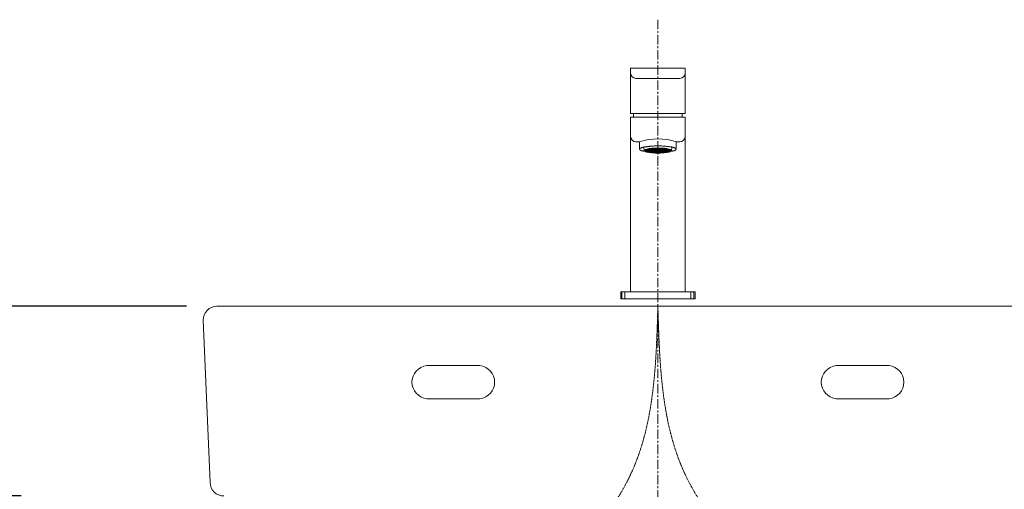
# Model space of a CAD drawing. Units: millimetres. Extents: x 3876 to 8076, y -2825 to 145.
# Drawn here: x 4755 to 5404, y -1426 to -1116 of the extents above; entities that cross this region are included whole.
import ezdxf

# ---------------------------------------------------------------- set-up
doc = ezdxf.new("R2010")
doc.units = ezdxf.units.MM
doc.linetypes.add('CENTER1', pattern=[10, 6.25, -1.25, 1.25, -1.25])
doc.layers.get('0').update_dxf_attribs({"lineweight": 5})
for name, color, linetype, lineweight in [('中心線', 1, 'CENTER1', 0), ('寸法', 3, 'Continuous', 5), ('水栓', 2, 'Continuous', 15), ('洗面', 150, 'Continuous', 15)]:
    doc.layers.add(name, color=color, linetype=linetype, lineweight=lineweight)
doc.styles.add('japanese', font='romans.shx', dxfattribs={"bigfont": 'bigfont.shx'})
doc.dimstyles.new('KIHON', dxfattribs={"dimscale": 10, "dimtxt": 2.5, "dimasz": 2.5, "dimexe": 0, "dimexo": 2, "dimgap": 1, "dimtad": 1, "dimdec": 0, "dimdsep": 46, "dimtxsty": 'japanese', "dimblk": 'OPEN30', "dimcen": 2.5, "dimadec": 0, "dimazin": 0, "dimtfac": 1, "dimtdec": 0, "dimtmove": 0, "dimatfit": 0, "dimfxl": 1, "dimarcsym": 0})

# ---------------------------------------------------------------- blocks, each defined once
blk = doc.blocks.new('_Open30')
at = {"color": 0, "linetype": 'ByBlock', "lineweight": -2}
for p, q in [((-1, 0.268), (0, 0)), ((0, 0), (-1, -0.268)), ((0, 0), (-1, 0))]:
    blk.add_line(p, q, dxfattribs=at)
blk = doc.blocks.new('*D5')
at = {"layer": 'Defpoints', "color": 0, "transparency": 16777216}
for p in [(4475.52, -1305.08), (4884.56, -1305.08), (4775.52, -2130.08)]:
    blk.add_point(p, dxfattribs=at)
at = {"layer": '寸法', "color": 0, "lineweight": -2, "transparency": 16777216}
for p, q in [((4864.56, -1305.08), (4475.52, -1305.08)), ((4475.52, -2105.08), (4475.52, -1330.08)), ((4755.52, -2130.08), (4475.52, -2130.08))]:
    blk.add_line(p, q, dxfattribs=at)
at = {"layer": '寸法', "color": 0, "lineweight": -2, "transparency": 16777216, "xscale": 25, "yscale": 25, "zscale": 25}
for p, rotation in [((4475.52, -1305.08), 90), ((4475.52, -2130.08), 270)]:
    blk.add_blockref('_Open30', p, dxfattribs=dict(at, rotation=rotation))
at = {"layer": '寸法', "color": 0, "transparency": 16777216, "insert": (4453.02, -1717.58), "char_height": 25, "attachment_point": 5, "rotation": 90, "style": 'japanese'}
blk.add_mtext('825', dxfattribs=at)
blk = doc.blocks.new('*D7')
at = {"layer": 'Defpoints', "color": 0, "transparency": 16777216}
for p in [(4884.56, -1305.08), (4575.52, -1430.08), (4775.52, -1430.08)]:
    blk.add_point(p, dxfattribs=at)
at = {"layer": '寸法', "color": 0, "lineweight": -2, "transparency": 16777216}
for p, q in [((4864.56, -1305.08), (4575.52, -1305.08)), ((4575.52, -1330.08), (4575.52, -1405.08)), ((4755.52, -1430.08), (4575.52, -1430.08))]:
    blk.add_line(p, q, dxfattribs=at)
at = {"layer": '寸法', "color": 0, "lineweight": -2, "transparency": 16777216, "xscale": 25, "yscale": 25, "zscale": 25}
for p, rotation in [((4575.52, -1305.08), 90), ((4575.52, -1430.08), 270)]:
    blk.add_blockref('_Open30', p, dxfattribs=dict(at, rotation=rotation))
at = {"layer": '寸法', "color": 0, "transparency": 16777216, "insert": (4553.02, -1365.08), "char_height": 25, "attachment_point": 5, "rotation": 90, "style": 'japanese'}
blk.add_mtext('125', dxfattribs=at)

msp = doc.modelspace()

# ---------------------------------------------------------------- linework, layer by layer
at = {"layer": '中心線'}
msp.add_line((5175.52, -1116.23), (5175.52, -2229.97), dxfattribs=at)
at = {"layer": '中心線', "ltscale": 0.1}
for points in [[(5025.52, -1572.81), (5032.14, -1526.2), (5108.13, -1472.86), (5159.44, -1411.65), (5175.52, -1305.08)], [(5325.52, -1572.81), (5318.9, -1526.2), (5242.9, -1472.86), (5191.6, -1411.65), (5175.52, -1305.08)]]:
    msp.add_spline(points, degree=3, dxfattribs=at)
at = {"layer": '水栓'}
for p, q in [((5157.53, -1148.08), (5193.51, -1148.08)), ((5157.53, -1148.08), (5157.53, -1178.11)), ((5193.51, -1148.08), (5193.51, -1178.11)), ((5161.02, -1154.88), (5190.02, -1154.88)), ((5157.53, -1178.11), (5193.51, -1178.11)), ((5157.53, -1180.5), (5157.53, -1295.58)), ((5157.53, -1180.5), (5193.51, -1180.5)), ((5159.53, -1178.11), (5159.53, -1180.5)), ((5191.51, -1178.11), (5191.51, -1180.5)), ((5193.51, -1180.5), (5193.51, -1295.58)), ((5161.02, -1196.68), (5163.4, -1196.68)), ((5163.4, -1201.31), (5163.4, -1196.68)), ((5163.4, -1201.66), (5163.4, -1201.48)), ((5166.21, -1200.25), (5166.56, -1202.54)), ((5168.14, -1201.48), (5167.97, -1201.66)), ((5168.85, -1201.48), (5168.14, -1201.48)), ((5169.2, -1201.31), (5168.85, -1201.48)), ((5168.85, -1201.66), (5169.02, -1201.48)), ((5169.02, -1201.48), (5169.72, -1201.48)), ((5169.72, -1201.31), (5169.2, -1201.31)), ((5170.07, -1201.13), (5169.72, -1201.31)), ((5169.72, -1201.48), (5169.9, -1201.31)), ((5169.9, -1201.31), (5170.95, -1201.31)), ((5170.07, -1201.48), (5169.9, -1201.66)), ((5171.13, -1201.13), (5170.07, -1201.13)), ((5171.3, -1201.48), (5170.07, -1201.48)), ((5170.25, -1201.66), (5170.78, -1201.48)), ((5170.78, -1201.48), (5170.78, -1202.19)), ((5170.95, -1201.31), (5171.3, -1201.13)), ((5171.48, -1200.96), (5171.13, -1201.13)), ((5171.3, -1201.13), (5172.53, -1201.13)), ((5172.18, -1201.31), (5171.3, -1201.48)), ((5171.3, -1201.48), (5172.01, -1201.31)), ((5171.3, -1201.48), (5171.3, -1201.66)), ((5171.3, -1201.48), (5178.68, -1201.48)), ((5171.3, -1201.48), (5171.3, -1202.01)), ((5179.56, -1200.96), (5171.48, -1200.96)), ((5172.01, -1201.31), (5172.01, -1201.48)), ((5172.01, -1201.31), (5179.03, -1201.31)), ((5172.18, -1201.31), (5172.18, -1201.66)), ((5172.36, -1201.48), (5172.36, -1201.31)), ((5172.53, -1201.13), (5173.59, -1200.96)), ((5172.71, -1201.31), (5172.71, -1201.48)), ((5172.71, -1201.84), (5172.71, -1201.48)), ((5173.41, -1201.48), (5173.76, -1201.31)), ((5173.41, -1201.31), (5173.41, -1203.77)), ((5173.76, -1201.31), (5173.59, -1201.48)), ((5174.82, -1201.13), (5173.76, -1201.31)), ((5173.76, -1201.31), (5173.76, -1201.66)), ((5173.94, -1201.48), (5173.76, -1201.66)), ((5173.94, -1201.48), (5173.94, -1201.31)), ((5174.64, -1201.48), (5174.82, -1201.31)), ((5174.64, -1201.31), (5174.64, -1203.6)), ((5174.99, -1201.48), (5174.64, -1201.31)), ((5174.82, -1201.48), (5174.64, -1201.66)), ((5176.4, -1201.13), (5174.82, -1201.13)), ((5175.17, -1201.31), (5175.17, -1202.19)), ((5175.87, -1201.31), (5175.87, -1202.19)), ((5176.4, -1201.31), (5176.05, -1201.48)), ((5176.22, -1201.31), (5176.4, -1201.48)), ((5177.27, -1201.31), (5176.4, -1201.13)), ((5176.4, -1201.31), (5176.4, -1203.42)), ((5177.1, -1201.31), (5177.1, -1201.48)), ((5177.27, -1201.31), (5177.63, -1201.48)), ((5177.27, -1201.31), (5177.27, -1201.66)), ((5177.45, -1201.48), (5177.27, -1201.31)), ((5177.63, -1201.48), (5177.27, -1201.66)), ((5177.63, -1200.96), (5178.5, -1201.13)), ((5177.63, -1201.31), (5177.63, -1201.48)), ((5178.5, -1201.13), (5179.73, -1201.13)), ((5178.5, -1201.31), (5178.5, -1201.48)), ((5178.5, -1201.48), (5178.85, -1201.66)), ((5178.85, -1201.31), (5178.68, -1201.48)), ((5178.85, -1201.31), (5178.85, -1201.66)), ((5179.56, -1201.48), (5178.85, -1201.48)), ((5179.73, -1201.48), (5179.03, -1201.31)), ((5179.03, -1201.48), (5179.03, -1201.31)), ((5179.03, -1201.31), (5179.73, -1201.48)), ((5179.91, -1201.13), (5179.56, -1200.96)), ((5179.73, -1201.13), (5180.08, -1201.31)), ((5180.96, -1201.48), (5179.73, -1201.48)), ((5179.73, -1201.48), (5179.73, -1203.42)), ((5181.14, -1201.13), (5179.91, -1201.13)), ((5180.08, -1201.31), (5181.84, -1201.31)), ((5180.26, -1203.6), (5180.26, -1201.48)), ((5180.26, -1201.48), (5180.79, -1201.66)), ((5180.96, -1201.48), (5181.49, -1202.01)), ((5181.31, -1201.31), (5181.14, -1201.13)), ((5181.31, -1201.31), (5181.31, -1201.48)), ((5181.31, -1201.48), (5182.02, -1201.48)), ((5182.19, -1201.48), (5181.84, -1201.31)), ((5182.02, -1201.48), (5182.19, -1201.66)), ((5182.89, -1201.48), (5182.19, -1201.48)), ((5183.07, -1201.66), (5182.89, -1201.48)), ((5184.47, -1202.54), (5184.83, -1200.25)), ((5187.64, -1201.31), (5187.64, -1196.68)), ((5187.64, -1196.68), (5190.02, -1196.68)), ((5187.64, -1201.48), (5187.64, -1201.84)), ((5163.58, -1201.84), (5163.4, -1201.66)), ((5163.58, -1202.01), (5163.58, -1201.84)), ((5163.75, -1202.01), (5163.58, -1202.01)), ((5163.93, -1202.19), (5163.75, -1202.01)), ((5164.1, -1202.19), (5163.93, -1202.19)), ((5164.1, -1202.36), (5164.1, -1202.19)), ((5164.46, -1202.36), (5164.1, -1202.36)), ((5164.63, -1202.54), (5164.46, -1202.36)), ((5164.98, -1202.54), (5164.63, -1202.54)), ((5165.16, -1202.72), (5164.98, -1202.54)), ((5165.68, -1202.72), (5165.16, -1202.72)), ((5165.86, -1202.89), (5165.68, -1202.72)), ((5166.56, -1202.89), (5165.86, -1202.89)), ((5166.74, -1202.19), (5166.56, -1202.19)), ((5166.56, -1202.19), (5166.56, -1202.72)), ((5166.56, -1202.54), (5166.74, -1202.54)), ((5166.56, -1202.72), (5166.74, -1202.72)), ((5167.26, -1203.07), (5166.56, -1202.89)), ((5167.09, -1202.01), (5166.74, -1202.01)), ((5166.74, -1202.01), (5166.74, -1202.19)), ((5166.74, -1202.72), (5166.74, -1202.89)), ((5166.74, -1202.89), (5167.09, -1202.89)), ((5167.44, -1201.84), (5167.09, -1201.84)), ((5167.09, -1201.84), (5167.09, -1202.01)), ((5167.09, -1202.89), (5167.09, -1203.07)), ((5167.09, -1203.07), (5167.44, -1203.07)), ((5167.26, -1202.19), (5167.44, -1202.19)), ((5167.26, -1202.19), (5167.26, -1202.72)), ((5167.44, -1202.54), (5167.26, -1202.54)), ((5167.62, -1201.66), (5167.44, -1201.84)), ((5167.44, -1202.19), (5167.44, -1202.01)), ((5167.44, -1202.01), (5167.79, -1202.01)), ((5169.9, -1202.36), (5167.44, -1202.36)), ((5167.44, -1202.36), (5167.44, -1202.54)), ((5167.44, -1203.07), (5167.62, -1203.25)), ((5167.97, -1201.66), (5167.62, -1201.66)), ((5167.62, -1202.19), (5167.62, -1202.72)), ((5183.07, -1202.19), (5167.62, -1202.19)), ((5183.77, -1202.54), (5167.62, -1202.54)), ((5167.62, -1202.72), (5168.49, -1202.72)), ((5167.62, -1203.25), (5167.97, -1203.25)), ((5167.79, -1202.01), (5167.79, -1201.84)), ((5167.79, -1201.84), (5168.14, -1201.84)), ((5167.79, -1202.36), (5167.97, -1202.19)), ((5167.79, -1202.54), (5167.79, -1202.89)), ((5168.67, -1202.72), (5167.79, -1202.72)), ((5167.79, -1202.89), (5168.14, -1202.89)), ((5183.07, -1202.01), (5167.97, -1202.01)), ((5167.97, -1202.01), (5167.97, -1202.19)), ((5167.97, -1203.25), (5168.14, -1203.42)), ((5168.14, -1201.84), (5168.32, -1201.66)), ((5168.14, -1202.19), (5168.14, -1202.01)), ((5168.14, -1202.89), (5168.14, -1203.07)), ((5168.14, -1203.07), (5182.89, -1203.07)), ((5168.14, -1203.42), (5168.67, -1203.42)), ((5168.32, -1201.66), (5168.85, -1201.66)), ((5168.32, -1202.01), (5168.32, -1203.07)), ((5168.67, -1202.36), (5168.32, -1202.19)), ((5168.49, -1202.36), (5168.32, -1202.54)), ((5168.32, -1202.72), (5168.67, -1202.54)), ((5168.67, -1202.89), (5168.32, -1202.72)), ((5168.32, -1202.89), (5168.49, -1202.89)), ((5168.67, -1202.89), (5168.32, -1203.07)), ((5168.67, -1201.84), (5168.49, -1202.01)), ((5168.49, -1202.89), (5168.49, -1202.72)), ((5168.67, -1201.84), (5168.85, -1202.01)), ((5182.37, -1201.84), (5168.67, -1201.84)), ((5168.67, -1202.01), (5168.85, -1201.84)), ((5168.85, -1202.54), (5168.67, -1202.72)), ((5168.67, -1202.72), (5171.3, -1202.72)), ((5168.67, -1202.89), (5168.67, -1203.25)), ((5168.67, -1202.89), (5172.36, -1202.89)), ((5168.67, -1203.25), (5169.2, -1203.25)), ((5168.67, -1203.42), (5168.85, -1203.6)), ((5168.85, -1201.84), (5168.85, -1202.89)), ((5168.85, -1203.6), (5169.2, -1203.6)), ((5169.2, -1201.66), (5169.02, -1201.84)), ((5181.84, -1201.66), (5169.2, -1201.66)), ((5169.2, -1203.25), (5169.55, -1203.42)), ((5169.37, -1201.84), (5169.55, -1201.66)), ((5169.55, -1203.07), (5169.55, -1201.66)), ((5169.55, -1202.01), (5169.72, -1201.84)), ((5170.07, -1202.19), (5169.55, -1202.36)), ((5169.55, -1202.36), (5170.07, -1202.54)), ((5169.72, -1202.72), (5169.55, -1202.54)), ((5169.55, -1203.42), (5170.25, -1203.42)), ((5170.07, -1201.66), (5169.72, -1201.84)), ((5170.07, -1202.72), (5169.72, -1202.89)), ((5169.72, -1203.42), (5169.72, -1203.07)), ((5169.9, -1203.25), (5169.72, -1203.07)), ((5169.72, -1203.25), (5170.25, -1203.25)), ((5170.07, -1203.25), (5169.72, -1203.42)), ((5169.72, -1203.42), (5169.9, -1203.42)), ((5170.07, -1202.01), (5169.9, -1201.84)), ((5170.07, -1202.54), (5169.9, -1202.36)), ((5169.9, -1202.72), (5169.9, -1202.89)), ((5170.07, -1203.07), (5169.9, -1202.89)), ((5170.07, -1201.66), (5170.07, -1202.19)), ((5170.07, -1202.36), (5170.25, -1202.36)), ((5170.07, -1202.54), (5170.07, -1203.25)), ((5173.59, -1203.25), (5170.07, -1203.25)), ((5170.25, -1203.42), (5170.43, -1203.6)), ((5170.43, -1203.6), (5179.03, -1203.6)), ((5170.78, -1202.54), (5170.78, -1203.42)), ((5170.78, -1202.72), (5172.36, -1202.72)), ((5170.78, -1203.42), (5170.95, -1203.6)), ((5170.78, -1203.42), (5170.95, -1203.42)), ((5171.3, -1201.84), (5170.95, -1201.66)), ((5171.13, -1201.84), (5170.95, -1201.66)), ((5170.95, -1202.01), (5171.3, -1201.84)), ((5171.13, -1201.84), (5170.95, -1202.01)), ((5170.95, -1202.19), (5171.3, -1202.36)), ((5170.95, -1202.54), (5171.3, -1202.36)), ((5170.95, -1202.36), (5174.99, -1202.36)), ((5171.13, -1202.36), (5170.95, -1202.54)), ((5170.95, -1202.89), (5170.95, -1202.72)), ((5170.95, -1202.72), (5171.3, -1202.89)), ((5171.13, -1202.89), (5170.95, -1202.72)), ((5171.3, -1202.89), (5170.95, -1203.07)), ((5171.13, -1202.89), (5170.95, -1203.07)), ((5170.95, -1203.25), (5171.3, -1203.07)), ((5170.95, -1203.42), (5170.95, -1203.25)), ((5170.95, -1203.25), (5171.13, -1203.25)), ((5171.13, -1203.42), (5170.95, -1203.25)), ((5171.3, -1203.42), (5170.95, -1203.6)), ((5171.3, -1203.07), (5171.13, -1203.25)), ((5172.36, -1203.42), (5171.13, -1203.42)), ((5171.3, -1202.01), (5171.3, -1202.36)), ((5171.3, -1202.36), (5171.3, -1202.54)), ((5171.3, -1202.54), (5171.3, -1203.07)), ((5171.3, -1203.07), (5171.3, -1203.42)), ((5172.01, -1201.66), (5172.01, -1203.25)), ((5172.01, -1202.54), (5172.18, -1202.36)), ((5172.01, -1203.07), (5172.18, -1202.89)), ((5172.01, -1203.25), (5172.18, -1203.42)), ((5172.01, -1203.42), (5172.01, -1203.6)), ((5172.01, -1203.6), (5172.18, -1203.42)), ((5172.01, -1203.6), (5172.36, -1203.77)), ((5172.18, -1202.01), (5172.18, -1201.84)), ((5172.18, -1202.72), (5172.18, -1202.54)), ((5179.91, -1202.72), (5172.18, -1202.72)), ((5172.18, -1203.07), (5172.53, -1203.25)), ((5172.36, -1203.25), (5172.18, -1203.07)), ((5172.18, -1203.42), (5172.36, -1203.42)), ((5172.53, -1201.66), (5172.36, -1201.84)), ((5172.53, -1202.01), (5172.36, -1201.84)), ((5172.53, -1202.19), (5172.36, -1202.36)), ((5172.53, -1202.54), (5172.36, -1202.36)), ((5172.36, -1202.72), (5172.53, -1202.89)), ((5172.53, -1202.72), (5172.36, -1202.89)), ((5172.53, -1203.07), (5172.36, -1202.89)), ((5172.53, -1203.25), (5172.36, -1203.42)), ((5172.53, -1203.6), (5172.36, -1203.42)), ((5172.36, -1203.77), (5178.85, -1203.77)), ((5172.53, -1201.84), (5172.53, -1202.01)), ((5172.53, -1202.36), (5172.53, -1202.54)), ((5172.53, -1202.89), (5177.45, -1202.89)), ((5172.53, -1202.89), (5172.53, -1203.07)), ((5172.53, -1203.25), (5172.53, -1203.42)), ((5172.53, -1203.25), (5172.71, -1203.25)), ((5172.53, -1203.42), (5174.99, -1203.42)), ((5172.71, -1203.42), (5172.53, -1203.42)), ((5172.53, -1203.42), (5172.53, -1203.6)), ((5172.71, -1202.36), (5172.71, -1202.01)), ((5172.71, -1202.89), (5172.71, -1202.54)), ((5172.71, -1203.42), (5172.71, -1203.07)), ((5173.59, -1201.84), (5173.41, -1201.66)), ((5173.59, -1201.84), (5173.41, -1202.01)), ((5173.41, -1202.19), (5173.76, -1202.36)), ((5173.59, -1202.36), (5173.41, -1202.19)), ((5173.41, -1202.54), (5173.76, -1202.36)), ((5173.59, -1202.36), (5173.41, -1202.54)), ((5173.41, -1202.72), (5173.76, -1202.54)), ((5173.41, -1202.89), (5173.59, -1202.72)), ((5173.59, -1202.89), (5173.41, -1202.72)), ((5173.59, -1202.89), (5173.41, -1203.07)), ((5173.41, -1203.25), (5173.76, -1203.42)), ((5173.41, -1203.25), (5173.59, -1203.25)), ((5173.59, -1203.42), (5173.41, -1203.25)), ((5173.59, -1203.42), (5173.41, -1203.6)), ((5173.76, -1203.07), (5173.59, -1203.25)), ((5173.76, -1203.6), (5173.59, -1203.77)), ((5173.76, -1201.84), (5173.76, -1202.01)), ((5173.76, -1202.36), (5173.94, -1202.54)), ((5173.76, -1202.54), (5173.76, -1202.72)), ((5173.76, -1202.89), (5173.94, -1203.07)), ((5173.76, -1203.25), (5174.82, -1203.25)), ((5173.76, -1203.42), (5174.11, -1203.42)), ((5173.94, -1201.66), (5173.94, -1203.6)), ((5174.64, -1202.01), (5174.99, -1201.66)), ((5174.99, -1202.19), (5174.64, -1202.36)), ((5174.64, -1202.36), (5174.99, -1202.54)), ((5174.64, -1202.89), (5174.99, -1203.07)), ((5174.99, -1203.25), (5174.64, -1203.07)), ((5174.64, -1203.42), (5174.82, -1203.42)), ((5174.99, -1203.77), (5174.64, -1203.6)), ((5174.99, -1202.72), (5174.82, -1202.89)), ((5174.99, -1203.25), (5174.82, -1203.42)), ((5174.99, -1202.01), (5174.99, -1201.84)), ((5174.99, -1202.54), (5174.99, -1202.36)), ((5174.99, -1203.07), (5174.99, -1202.72)), ((5174.99, -1203.25), (5175.17, -1203.42)), ((5174.99, -1203.25), (5175.34, -1203.25)), ((5176.05, -1203.25), (5174.99, -1203.25)), ((5174.99, -1203.6), (5174.99, -1203.42)), ((5175.17, -1202.36), (5175.34, -1202.36)), ((5175.17, -1202.54), (5175.17, -1203.6)), ((5175.17, -1203.42), (5175.87, -1203.42)), ((5175.17, -1203.42), (5175.34, -1203.42)), ((5175.34, -1203.77), (5175.34, -1203.6)), ((5175.87, -1202.36), (5183.6, -1202.36)), ((5175.87, -1202.54), (5175.87, -1203.77)), ((5175.87, -1203.42), (5176.05, -1203.25)), ((5177.27, -1203.25), (5175.87, -1203.25)), ((5175.87, -1203.42), (5177.45, -1203.42)), ((5176.05, -1201.66), (5176.4, -1202.01)), ((5176.4, -1201.84), (5176.05, -1201.66)), ((5176.05, -1201.84), (5176.05, -1202.01)), ((5176.4, -1202.36), (5176.05, -1202.19)), ((5176.05, -1202.54), (5176.4, -1202.36)), ((5176.05, -1202.36), (5176.05, -1202.54)), ((5176.05, -1202.72), (5176.05, -1203.07)), ((5176.22, -1202.89), (5176.05, -1202.72)), ((5176.4, -1202.89), (5176.05, -1203.07)), ((5176.4, -1203.07), (5176.05, -1203.25)), ((5176.22, -1203.42), (5176.05, -1203.25)), ((5176.05, -1203.42), (5176.05, -1203.6)), ((5176.05, -1203.77), (5176.4, -1203.6)), ((5176.4, -1203.42), (5176.4, -1203.6)), ((5176.4, -1203.42), (5176.57, -1203.42)), ((5177.1, -1201.66), (5177.1, -1203.42)), ((5177.1, -1202.54), (5177.27, -1202.36)), ((5177.1, -1203.07), (5177.27, -1202.89)), ((5177.1, -1203.42), (5177.1, -1203.6)), ((5177.27, -1202.01), (5177.27, -1201.84)), ((5177.63, -1202.19), (5177.27, -1202.36)), ((5177.63, -1202.54), (5177.27, -1202.36)), ((5177.63, -1202.72), (5177.27, -1202.54)), ((5177.27, -1202.72), (5177.27, -1202.54)), ((5177.27, -1203.07), (5177.63, -1203.25)), ((5177.45, -1203.25), (5177.27, -1203.07)), ((5177.63, -1203.25), (5177.27, -1203.42)), ((5177.27, -1203.42), (5177.45, -1203.42)), ((5177.45, -1203.77), (5177.27, -1203.6)), ((5177.63, -1201.66), (5177.45, -1201.84)), ((5177.63, -1202.01), (5177.45, -1201.84)), ((5177.8, -1202.01), (5177.45, -1202.36)), ((5177.63, -1202.54), (5177.45, -1202.36)), ((5177.45, -1202.72), (5177.63, -1202.89)), ((5177.63, -1202.72), (5177.45, -1202.89)), ((5177.63, -1203.07), (5177.45, -1202.89)), ((5177.63, -1203.25), (5177.45, -1203.42)), ((5178.68, -1203.25), (5177.45, -1203.25)), ((5177.63, -1203.6), (5177.45, -1203.42)), ((5177.63, -1201.84), (5177.63, -1202.01)), ((5177.63, -1202.36), (5177.63, -1202.72)), ((5177.63, -1202.89), (5178.5, -1202.89)), ((5177.63, -1202.89), (5177.63, -1203.07)), ((5177.63, -1203.25), (5177.63, -1203.42)), ((5177.63, -1203.77), (5177.63, -1203.42)), ((5177.63, -1203.42), (5178.5, -1203.42)), ((5177.8, -1203.42), (5177.63, -1203.42)), ((5177.8, -1201.84), (5177.8, -1201.66)), ((5177.8, -1202.36), (5177.8, -1202.19)), ((5177.8, -1202.89), (5177.8, -1202.72)), ((5177.8, -1203.42), (5177.8, -1203.25)), ((5178.33, -1201.66), (5178.33, -1201.84)), ((5178.68, -1202.36), (5178.33, -1202.01)), ((5178.33, -1202.19), (5178.33, -1202.36)), ((5178.33, -1202.72), (5178.33, -1202.89)), ((5178.33, -1203.25), (5178.33, -1203.42)), ((5178.33, -1203.42), (5178.68, -1203.42)), ((5178.68, -1201.84), (5178.5, -1201.66)), ((5178.5, -1201.84), (5178.5, -1202.01)), ((5178.68, -1201.84), (5178.5, -1202.01)), ((5178.5, -1202.36), (5178.5, -1202.54)), ((5178.68, -1202.36), (5178.5, -1202.54)), ((5178.5, -1202.54), (5178.5, -1202.72)), ((5178.5, -1202.89), (5178.68, -1202.72)), ((5178.68, -1202.89), (5178.5, -1202.72)), ((5178.5, -1202.89), (5178.5, -1203.07)), ((5178.68, -1202.89), (5178.5, -1203.07)), ((5178.5, -1203.25), (5178.85, -1203.07)), ((5178.5, -1203.42), (5178.5, -1203.25)), ((5178.68, -1203.42), (5178.5, -1203.25)), ((5178.5, -1203.42), (5178.5, -1203.6)), ((5178.68, -1203.42), (5178.5, -1203.6)), ((5182.54, -1202.89), (5178.68, -1202.89)), ((5178.85, -1203.07), (5178.68, -1203.25)), ((5179.91, -1203.42), (5178.68, -1203.42)), ((5178.85, -1201.84), (5178.85, -1202.01)), ((5178.85, -1202.54), (5178.85, -1202.72)), ((5178.85, -1202.89), (5179.03, -1203.07)), ((5178.85, -1203.42), (5179.03, -1203.6)), ((5178.86, -1202.36), (5179.03, -1202.54)), ((5178.86, -1203.25), (5179.91, -1203.25)), ((5178.86, -1203.42), (5179.56, -1203.42)), ((5178.85, -1203.77), (5179.21, -1203.6)), ((5179.03, -1203.6), (5179.03, -1201.66)), ((5179.21, -1203.6), (5180.61, -1203.6)), ((5180.08, -1201.66), (5179.73, -1201.84)), ((5179.73, -1202.01), (5180.08, -1201.66)), ((5180.08, -1202.01), (5179.73, -1201.84)), ((5180.08, -1202.72), (5179.73, -1202.89)), ((5181.14, -1202.72), (5179.73, -1202.72)), ((5179.73, -1202.89), (5180.08, -1203.07)), ((5179.73, -1203.07), (5180.08, -1203.25)), ((5180.08, -1203.6), (5179.73, -1203.42)), ((5180.08, -1202.19), (5179.91, -1202.36)), ((5180.08, -1202.72), (5179.91, -1202.89)), ((5180.08, -1203.25), (5179.91, -1203.42)), ((5180.08, -1202.01), (5180.08, -1201.84)), ((5180.08, -1202.54), (5180.08, -1202.36)), ((5180.44, -1202.72), (5180.08, -1202.72)), ((5180.08, -1203.07), (5180.08, -1202.72)), ((5180.08, -1203.25), (5180.26, -1203.42)), ((5181.14, -1203.25), (5180.08, -1203.25)), ((5180.61, -1203.6), (5180.79, -1203.42)), ((5180.79, -1203.42), (5181.49, -1203.42)), ((5180.96, -1201.66), (5180.96, -1203.25)), ((5180.96, -1202.72), (5181.49, -1202.72)), ((5181.14, -1201.84), (5181.14, -1202.01)), ((5181.31, -1202.36), (5181.14, -1202.19)), ((5181.14, -1202.36), (5181.14, -1202.54)), ((5181.14, -1202.72), (5181.14, -1203.07)), ((5181.31, -1202.89), (5181.14, -1202.72)), ((5181.31, -1203.07), (5181.14, -1203.25)), ((5181.14, -1203.25), (5181.31, -1203.42)), ((5181.31, -1202.72), (5183.25, -1202.72)), ((5181.49, -1203.25), (5181.31, -1203.25)), ((5181.31, -1203.25), (5181.31, -1203.42)), ((5181.31, -1203.42), (5181.49, -1203.42)), ((5181.49, -1203.25), (5181.49, -1201.66)), ((5181.49, -1201.66), (5181.66, -1201.84)), ((5181.49, -1203.42), (5181.84, -1203.25)), ((5182.02, -1201.84), (5181.84, -1201.66)), ((5181.84, -1203.25), (5182.37, -1203.25)), ((5181.84, -1203.6), (5182.19, -1203.6)), ((5182.19, -1201.66), (5182.72, -1201.66)), ((5182.19, -1201.84), (5182.19, -1202.89)), ((5182.19, -1201.84), (5182.37, -1202.01)), ((5182.19, -1202.54), (5182.37, -1202.36)), ((5182.19, -1203.6), (5182.37, -1203.42)), ((5182.37, -1202.01), (5182.37, -1201.84)), ((5182.72, -1202.01), (5182.37, -1201.84)), ((5182.37, -1202.54), (5182.72, -1202.72)), ((5182.37, -1202.72), (5182.37, -1202.54)), ((5182.37, -1203.25), (5182.37, -1202.89)), ((5182.72, -1203.07), (5182.37, -1202.89)), ((5182.37, -1203.42), (5182.89, -1203.42)), ((5182.72, -1202.19), (5182.54, -1202.36)), ((5182.72, -1202.54), (5182.54, -1202.36)), ((5182.72, -1202.89), (5182.54, -1202.72)), ((5182.72, -1202.72), (5182.54, -1202.89)), ((5182.72, -1201.66), (5182.89, -1201.84)), ((5182.72, -1203.07), (5182.72, -1202.01)), ((5182.72, -1202.89), (5183.25, -1202.89)), ((5182.89, -1201.84), (5183.25, -1201.84)), ((5182.89, -1202.01), (5182.89, -1202.19)), ((5182.89, -1203.07), (5182.89, -1202.89)), ((5182.89, -1203.42), (5183.07, -1203.25)), ((5183.42, -1201.66), (5183.07, -1201.66)), ((5183.25, -1202.19), (5183.07, -1202.01)), ((5183.07, -1202.19), (5183.25, -1202.36)), ((5183.07, -1203.25), (5183.42, -1203.25)), ((5183.25, -1201.84), (5183.25, -1202.01)), ((5183.25, -1202.01), (5183.6, -1202.01)), ((5183.42, -1202.19), (5183.25, -1202.19)), ((5183.25, -1202.72), (5183.42, -1202.54)), ((5183.25, -1202.89), (5183.25, -1202.72)), ((5183.25, -1202.72), (5183.42, -1202.72)), ((5183.6, -1201.84), (5183.42, -1201.66)), ((5183.42, -1202.72), (5183.42, -1202.19)), ((5183.42, -1203.25), (5183.6, -1203.07)), ((5183.95, -1201.84), (5183.6, -1201.84)), ((5183.6, -1202.01), (5183.6, -1202.19)), ((5183.6, -1202.19), (5183.77, -1202.19)), ((5183.6, -1202.54), (5183.6, -1202.36)), ((5183.6, -1203.07), (5183.95, -1203.07)), ((5183.77, -1202.72), (5183.77, -1202.19)), ((5184.65, -1202.89), (5183.77, -1203.07)), ((5183.95, -1202.01), (5183.95, -1201.84)), ((5184.3, -1202.01), (5183.95, -1202.01)), ((5183.95, -1203.07), (5183.95, -1202.89)), ((5183.95, -1202.89), (5184.3, -1202.89)), ((5184.3, -1202.19), (5184.3, -1202.01)), ((5184.47, -1202.19), (5184.3, -1202.19)), ((5184.3, -1202.89), (5184.3, -1202.72)), ((5184.3, -1202.72), (5184.47, -1202.72)), ((5184.47, -1202.72), (5184.47, -1202.19)), ((5184.47, -1202.54), (5184.65, -1202.54)), ((5185.18, -1202.89), (5184.65, -1202.89)), ((5185.35, -1202.72), (5185.18, -1202.89)), ((5185.88, -1202.72), (5185.35, -1202.72)), ((5186.05, -1202.54), (5185.88, -1202.72)), ((5186.41, -1202.54), (5186.05, -1202.54)), ((5186.58, -1202.36), (5186.41, -1202.54)), ((5186.93, -1202.36), (5186.58, -1202.36)), ((5187.11, -1202.19), (5186.93, -1202.19)), ((5186.93, -1202.19), (5186.93, -1202.36)), ((5187.28, -1202.01), (5187.11, -1202.19)), ((5187.46, -1202.01), (5187.28, -1202.01)), ((5187.64, -1201.84), (5187.46, -1201.84)), ((5187.46, -1201.84), (5187.46, -1202.01)), ((5151.02, -1295.58), (5200.02, -1295.58)), ((5151.02, -1295.58), (5151.02, -1300.08)), ((5151.75, -1295.58), (5151.75, -1300.08)), ((5153.7, -1295.58), (5153.7, -1300.08)), ((5197.34, -1295.58), (5197.34, -1300.08)), ((5199.29, -1295.58), (5199.29, -1300.08)), ((5200.02, -1295.58), (5200.02, -1300.08)), ((5151.02, -1300.08), (5200.02, -1300.08))]:
    msp.add_line(p, q, dxfattribs=at)
for centre, radius, start, end in [((5161.02, -1151.39), 3.49, 180, 270), ((5190.02, -1151.39), 3.49, 270, 0), ((5161.02, -1193.2), 3.49, 180, 270), ((5175.52, -1233.6), 38.85, 71.82893, 108.17107), ((5190.02, -1193.2), 3.49, 270, 0)]:
    msp.add_arc(centre, radius, start, end, dxfattribs=at)
for points in [[(5163.4, -1201.48), (5163.4, -1201.48), (5163.4, -1201.31), (5163.4, -1201.31)], [(5163.4, -1201.31), (5163.4, -1201.31), (5163.58, -1201.31), (5163.58, -1201.31)], [(5163.58, -1201.31), (5163.58, -1201.31), (5163.58, -1201.13), (5163.58, -1201.13)], [(5163.58, -1201.13), (5163.58, -1201.13), (5163.75, -1201.13), (5163.75, -1201.13)], [(5163.75, -1201.13), (5163.75, -1201.13), (5163.75, -1200.96), (5163.75, -1200.96)], [(5163.75, -1200.96), (5163.75, -1200.96), (5163.93, -1200.96), (5163.93, -1200.96)], [(5163.93, -1200.96), (5163.93, -1200.96), (5164.1, -1200.78), (5164.1, -1200.78)], [(5164.1, -1200.78), (5164.1, -1200.78), (5164.46, -1200.78), (5164.46, -1200.78)], [(5164.46, -1200.78), (5164.46, -1200.78), (5164.46, -1200.6), (5164.46, -1200.6)], [(5164.46, -1200.6), (5164.46, -1200.6), (5164.81, -1200.6), (5164.81, -1200.6)], [(5164.81, -1200.6), (5164.81, -1200.6), (5164.98, -1200.43), (5164.98, -1200.43)], [(5164.98, -1200.43), (5164.98, -1200.43), (5165.51, -1200.43), (5165.51, -1200.43)], [(5165.51, -1200.43), (5165.51, -1200.43), (5165.68, -1200.25), (5165.68, -1200.25)], [(5165.68, -1200.25), (5165.68, -1200.25), (5166.21, -1200.25), (5166.21, -1200.25)], [(5166.21, -1200.25), (5166.21, -1200.25), (5166.56, -1200.07), (5166.56, -1200.07)], [(5166.56, -1200.07), (5166.56, -1200.07), (5167.09, -1200.07), (5167.09, -1200.07)], [(5167.09, -1200.07), (5167.09, -1200.07), (5167.26, -1199.9), (5167.26, -1199.9)], [(5167.26, -1199.9), (5167.26, -1199.9), (5168.14, -1199.9), (5168.14, -1199.9)], [(5168.14, -1199.9), (5168.14, -1199.9), (5168.49, -1199.72), (5168.49, -1199.72)], [(5168.49, -1199.72), (5168.49, -1199.72), (5169.9, -1199.72), (5169.9, -1199.72)], [(5169.9, -1199.72), (5169.9, -1199.72), (5170.25, -1199.55), (5170.25, -1199.55)], [(5170.25, -1199.55), (5170.25, -1199.55), (5170.78, -1199.55), (5170.78, -1199.55)], [(5170.78, -1199.55), (5172.19, -1199.63), (5172.55, -1199.46), (5173.76, -1199.37)], [(5173.76, -1199.37), (5173.76, -1199.37), (5175.52, -1199.37), (5175.52, -1199.37)], [(5175.52, -1199.37), (5175.52, -1199.37), (5177.27, -1199.37), (5177.27, -1199.37)], [(5175.87, -1201.48), (5175.87, -1201.48), (5176.05, -1201.48), (5176.05, -1201.48)], [(5176.05, -1201.48), (5176.05, -1201.48), (5175.87, -1201.48), (5175.87, -1201.48)], [(5177.27, -1199.37), (5178.49, -1199.45), (5178.84, -1199.63), (5180.26, -1199.55)], [(5180.26, -1199.55), (5180.26, -1199.55), (5180.79, -1199.55), (5180.79, -1199.55)], [(5180.79, -1199.55), (5180.79, -1199.55), (5181.14, -1199.72), (5181.14, -1199.72)], [(5181.14, -1199.72), (5181.14, -1199.72), (5182.54, -1199.72), (5182.54, -1199.72)], [(5182.54, -1199.72), (5182.54, -1199.72), (5182.89, -1199.9), (5182.89, -1199.9)], [(5182.89, -1199.9), (5182.89, -1199.9), (5183.77, -1199.9), (5183.77, -1199.9)], [(5183.77, -1199.9), (5183.77, -1199.9), (5183.95, -1200.07), (5183.95, -1200.07)], [(5183.95, -1200.07), (5183.95, -1200.07), (5184.65, -1200.07), (5184.65, -1200.07)], [(5184.65, -1200.07), (5184.65, -1200.07), (5184.83, -1200.25), (5184.83, -1200.25)], [(5184.83, -1200.25), (5184.83, -1200.25), (5185.53, -1200.25), (5185.53, -1200.25)], [(5185.53, -1200.25), (5185.53, -1200.25), (5185.7, -1200.43), (5185.7, -1200.43)], [(5185.7, -1200.43), (5185.7, -1200.43), (5186.05, -1200.43), (5186.05, -1200.43)], [(5186.05, -1200.43), (5186.05, -1200.43), (5186.23, -1200.6), (5186.23, -1200.6)], [(5186.23, -1200.6), (5186.23, -1200.6), (5186.58, -1200.6), (5186.58, -1200.6)], [(5186.58, -1200.6), (5186.58, -1200.6), (5186.76, -1200.78), (5186.76, -1200.78)], [(5186.76, -1200.78), (5186.76, -1200.78), (5186.93, -1200.78), (5186.93, -1200.78)], [(5186.93, -1200.78), (5186.93, -1200.78), (5187.11, -1200.96), (5187.11, -1200.96)], [(5187.11, -1200.96), (5187.11, -1200.96), (5187.28, -1200.96), (5187.28, -1200.96)], [(5187.28, -1200.96), (5187.28, -1200.96), (5187.28, -1201.13), (5187.28, -1201.13)], [(5187.28, -1201.13), (5187.28, -1201.13), (5187.46, -1201.13), (5187.46, -1201.13)], [(5187.46, -1201.13), (5187.46, -1201.13), (5187.46, -1201.31), (5187.46, -1201.31)], [(5187.46, -1201.31), (5187.46, -1201.31), (5187.64, -1201.31), (5187.64, -1201.31)], [(5187.64, -1201.31), (5187.64, -1201.31), (5187.64, -1201.48), (5187.64, -1201.48)], [(5167.27, -1202.72), (5167.27, -1202.72), (5167.62, -1203.07), (5167.62, -1203.07)], [(5167.62, -1202.89), (5167.62, -1202.89), (5167.62, -1202.72), (5167.62, -1202.72)], [(5167.62, -1202.72), (5167.62, -1202.72), (5167.79, -1202.72), (5167.79, -1202.72)], [(5167.79, -1202.89), (5167.79, -1202.89), (5167.62, -1202.89), (5167.62, -1202.89)], [(5167.62, -1203.07), (5167.62, -1203.07), (5167.79, -1203.07), (5167.79, -1203.07)], [(5167.79, -1202.72), (5167.79, -1202.72), (5167.79, -1202.89), (5167.79, -1202.89)], [(5167.79, -1203.07), (5167.79, -1203.07), (5167.79, -1202.89), (5167.79, -1202.89)], [(5167.79, -1202.89), (5167.79, -1202.89), (5167.97, -1202.89), (5167.97, -1202.89)], [(5167.79, -1203.07), (5167.79, -1203.07), (5167.79, -1203.25), (5167.79, -1203.25)], [(5168.14, -1203.07), (5168.14, -1203.07), (5167.79, -1203.07), (5167.79, -1203.07)], [(5167.79, -1203.25), (5167.79, -1203.25), (5168.14, -1203.25), (5168.14, -1203.25)], [(5167.97, -1202.89), (5167.97, -1202.89), (5167.97, -1203.07), (5167.97, -1203.07)], [(5167.97, -1203.07), (5167.97, -1203.07), (5168.32, -1203.07), (5168.32, -1203.07)], [(5168.14, -1203.25), (5168.14, -1203.25), (5168.14, -1203.07), (5168.14, -1203.07)], [(5168.14, -1203.25), (5168.14, -1203.25), (5168.32, -1203.42), (5168.32, -1203.42)], [(5168.67, -1203.25), (5168.67, -1203.25), (5168.14, -1203.25), (5168.14, -1203.25)], [(5168.32, -1203.07), (5168.32, -1203.07), (5168.32, -1203.25), (5168.32, -1203.25)], [(5168.32, -1203.25), (5168.32, -1203.25), (5168.85, -1203.25), (5168.85, -1203.25)], [(5168.32, -1203.42), (5168.32, -1203.42), (5168.85, -1203.42), (5168.85, -1203.42)], [(5168.67, -1203.42), (5168.67, -1203.42), (5168.67, -1203.25), (5168.67, -1203.25)], [(5169.2, -1203.42), (5169.2, -1203.42), (5168.67, -1203.42), (5168.67, -1203.42)], [(5168.85, -1203.25), (5168.85, -1203.25), (5169.02, -1203.42), (5169.02, -1203.42)], [(5168.85, -1203.42), (5168.85, -1203.42), (5169.02, -1203.6), (5169.02, -1203.6)], [(5169.02, -1203.42), (5169.02, -1203.42), (5169.55, -1203.42), (5169.55, -1203.42)], [(5169.02, -1203.6), (5169.02, -1203.6), (5169.55, -1203.6), (5169.55, -1203.6)], [(5169.37, -1203.6), (5169.37, -1203.6), (5169.2, -1203.42), (5169.2, -1203.42)], [(5170.07, -1203.6), (5170.07, -1203.6), (5169.37, -1203.6), (5169.37, -1203.6)], [(5169.55, -1203.42), (5169.55, -1203.42), (5169.72, -1203.6), (5169.72, -1203.6)], [(5169.55, -1203.6), (5169.55, -1203.6), (5169.72, -1203.77), (5169.72, -1203.77)], [(5169.72, -1203.6), (5169.72, -1203.6), (5170.78, -1203.6), (5170.78, -1203.6)], [(5169.72, -1203.77), (5169.72, -1203.77), (5170.43, -1203.77), (5170.43, -1203.77)], [(5170.43, -1203.77), (5170.43, -1203.77), (5170.07, -1203.6), (5170.07, -1203.6)], [(5170.43, -1203.77), (5171.65, -1203.93), (5173.58, -1204.16), (5174.82, -1204.13)], [(5171.3, -1203.77), (5171.3, -1203.77), (5170.43, -1203.77), (5170.43, -1203.77)], [(5170.78, -1203.6), (5170.78, -1203.6), (5170.95, -1203.77), (5170.95, -1203.77)], [(5170.95, -1203.77), (5170.95, -1203.77), (5171.48, -1203.77), (5171.48, -1203.77)], [(5171.66, -1203.95), (5171.66, -1203.95), (5171.3, -1203.77), (5171.3, -1203.77)], [(5171.48, -1203.77), (5172.76, -1203.72), (5172.85, -1204.08), (5174.46, -1203.95)], [(5172.18, -1203.95), (5172.18, -1203.95), (5171.66, -1203.95), (5171.66, -1203.95)], [(5175.52, -1204.13), (5174.04, -1204.21), (5173.9, -1203.82), (5172.18, -1203.95)], [(5174.46, -1203.95), (5174.46, -1203.95), (5176.57, -1203.95), (5176.57, -1203.95)], [(5174.82, -1204.13), (5174.82, -1204.13), (5175.52, -1204.13), (5175.52, -1204.13)], [(5175.52, -1204.13), (5175.52, -1204.13), (5176.4, -1204.13), (5176.4, -1204.13)], [(5176.75, -1204.13), (5176.75, -1204.13), (5175.52, -1204.13), (5175.52, -1204.13)], [(5176.4, -1204.13), (5176.95, -1204.14), (5179.89, -1203.98), (5180.26, -1203.77)], [(5176.57, -1203.95), (5178.09, -1204.08), (5178.24, -1203.76), (5179.38, -1203.77)], [(5177.27, -1203.95), (5177.27, -1203.95), (5176.75, -1204.13), (5176.75, -1204.13)], [(5179.56, -1203.95), (5179.56, -1203.95), (5177.27, -1203.95), (5177.27, -1203.95)], [(5179.38, -1203.77), (5179.38, -1203.77), (5180.08, -1203.77), (5180.08, -1203.77)], [(5179.73, -1203.77), (5179.73, -1203.77), (5179.56, -1203.95), (5179.56, -1203.95)], [(5180.61, -1203.77), (5180.61, -1203.77), (5179.73, -1203.77), (5179.73, -1203.77)], [(5180.08, -1203.77), (5180.08, -1203.77), (5180.26, -1203.6), (5180.26, -1203.6)], [(5180.26, -1203.6), (5180.26, -1203.6), (5181.31, -1203.6), (5181.31, -1203.6)], [(5180.26, -1203.77), (5180.26, -1203.77), (5181.31, -1203.77), (5181.31, -1203.77)], [(5180.96, -1203.6), (5180.96, -1203.6), (5180.61, -1203.77), (5180.61, -1203.77)], [(5181.66, -1203.6), (5181.66, -1203.6), (5180.96, -1203.6), (5180.96, -1203.6)], [(5181.31, -1203.6), (5181.31, -1203.6), (5181.66, -1203.42), (5181.66, -1203.42)], [(5181.31, -1203.77), (5181.31, -1203.77), (5181.49, -1203.6), (5181.49, -1203.6)], [(5181.49, -1203.6), (5181.49, -1203.6), (5182.02, -1203.6), (5182.02, -1203.6)], [(5181.84, -1203.42), (5181.84, -1203.42), (5181.66, -1203.6), (5181.66, -1203.6)], [(5181.66, -1203.42), (5181.66, -1203.42), (5182.02, -1203.42), (5182.02, -1203.42)], [(5182.37, -1203.42), (5182.37, -1203.42), (5181.84, -1203.42), (5181.84, -1203.42)], [(5182.02, -1203.42), (5182.02, -1203.42), (5182.19, -1203.25), (5182.19, -1203.25)], [(5182.02, -1203.6), (5182.02, -1203.6), (5182.19, -1203.42), (5182.19, -1203.42)], [(5182.19, -1203.25), (5182.19, -1203.25), (5182.72, -1203.25), (5182.72, -1203.25)], [(5182.19, -1203.42), (5182.19, -1203.42), (5182.72, -1203.42), (5182.72, -1203.42)], [(5182.54, -1203.25), (5182.54, -1203.25), (5182.37, -1203.42), (5182.37, -1203.42)], [(5182.89, -1203.25), (5182.89, -1203.25), (5182.54, -1203.25), (5182.54, -1203.25)], [(5182.72, -1203.25), (5182.72, -1203.25), (5182.72, -1203.07), (5182.72, -1203.07)], [(5182.72, -1203.07), (5182.72, -1203.07), (5183.07, -1203.07), (5183.07, -1203.07)], [(5182.72, -1203.42), (5182.72, -1203.42), (5182.89, -1203.25), (5182.89, -1203.25)], [(5183.25, -1203.07), (5183.25, -1203.07), (5182.89, -1203.07), (5182.89, -1203.07)], [(5182.89, -1203.07), (5182.89, -1203.07), (5182.89, -1203.25), (5182.89, -1203.25)], [(5182.89, -1203.25), (5182.89, -1203.25), (5183.25, -1203.25), (5183.25, -1203.25)], [(5183.07, -1203.07), (5183.07, -1203.07), (5183.07, -1202.89), (5183.07, -1202.89)], [(5183.07, -1202.89), (5183.07, -1202.89), (5183.25, -1202.89), (5183.25, -1202.89)], [(5183.25, -1202.89), (5183.25, -1202.89), (5183.42, -1202.72), (5183.42, -1202.72)], [(5183.42, -1202.89), (5183.42, -1202.89), (5183.25, -1202.89), (5183.25, -1202.89)], [(5183.25, -1202.89), (5183.25, -1202.89), (5183.25, -1203.07), (5183.25, -1203.07)], [(5183.25, -1203.25), (5183.25, -1203.25), (5183.25, -1203.07), (5183.25, -1203.07)], [(5183.25, -1203.07), (5183.25, -1203.07), (5183.42, -1203.07), (5183.42, -1203.07)], [(5183.42, -1202.72), (5183.42, -1202.72), (5183.42, -1202.89), (5183.42, -1202.89)], [(5183.42, -1203.07), (5183.42, -1203.07), (5183.6, -1202.89), (5183.6, -1202.89)], [(5183.6, -1202.89), (5183.6, -1202.89), (5183.77, -1202.89), (5183.77, -1202.89)], [(5183.77, -1202.89), (5183.77, -1202.89), (5183.77, -1202.72), (5183.77, -1202.72)]]:
    msp.add_open_spline(points, degree=3, dxfattribs=at)
at = {"layer": '洗面'}
for p, q in [((5466.56, -1305.08), (4884.56, -1305.08)), ((4875.56, -1314.3), (4880.11, -1421.3))]:
    msp.add_line(p, q, dxfattribs=at)
for points in [[(5023.06, -1344.18, 0.895721), (5023.06, -1365.99), (5058.06, -1365.99, 0.895723), (5058.06, -1344.18)], [(5293.06, -1344.18, 0.895721), (5293.06, -1365.99), (5328.06, -1365.99, 0.895723), (5328.06, -1344.18)]]:
    msp.add_lwpolyline(points, format="xyb", close=True, dxfattribs=at)
for centre, start, end in [((4884.56, -1314.08), 90, 181.364), ((4889.11, -1421.08), 181.364, 270)]:
    msp.add_arc(centre, 9, start, end, dxfattribs=at)

# ---------------------------------------------------------------- dimensions: what is measured, and where the dimension line sits
at = {"layer": '寸法'}
dim = msp.add_linear_dim(base=(4475.52, -1305.08), p1=(4775.52, -2130.08), p2=(4884.56, -1305.08), angle=90, dimstyle='KIHON', dxfattribs=at)
dim.commit()
dim.dimension.update_dxf_attribs({"geometry": '*D5', "text_midpoint": (4453.02, -1717.58)})
dim = msp.add_linear_dim(base=(4575.52, -1430.08), p1=(4884.56, -1305.08), p2=(4775.52, -1430.08), angle=90, dimstyle='KIHON', dxfattribs=at)
dim.commit()
dim.dimension.update_dxf_attribs({"geometry": '*D7', "text_midpoint": (4575.52, -1365.08), "dimtype": 160})

doc.saveas('drawing.dxf')
